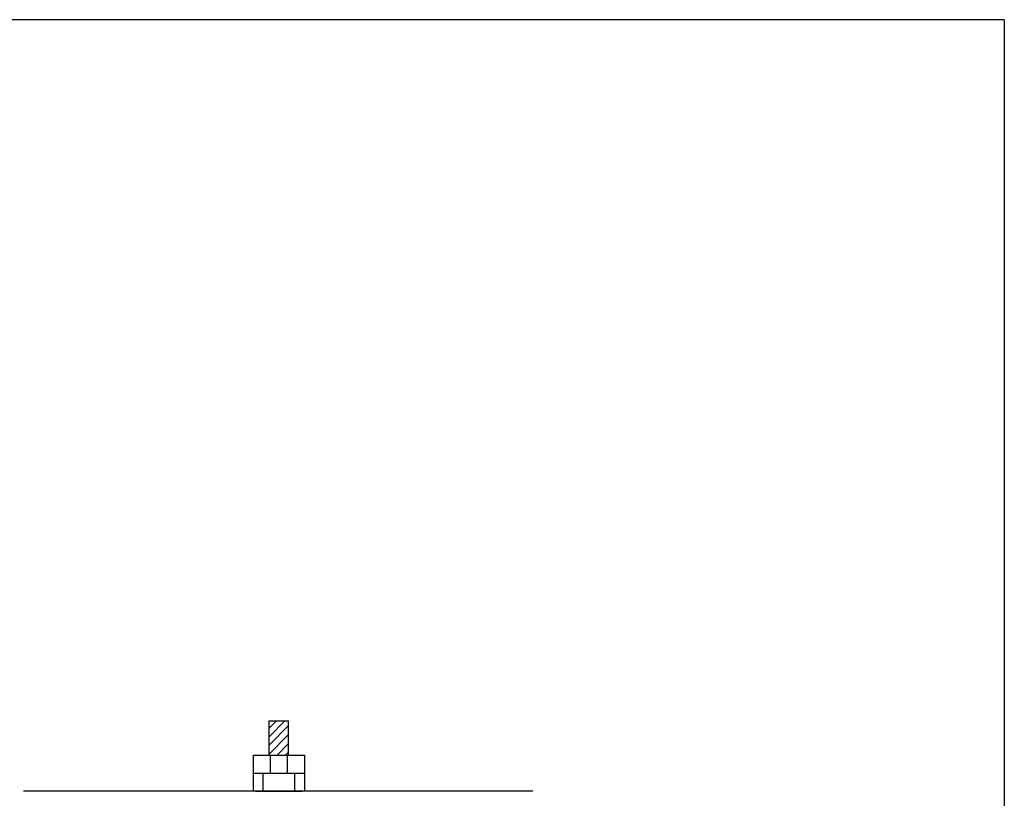
# Model space of a CAD drawing. Extents: x 290 to 570, y 1 to 193.
# Drawn here: x 469 to 570, y 113 to 193 of the extents above; entities that cross this region are included whole.
import ezdxf

# ---------------------------------------------------------------- set-up
doc = ezdxf.new("R2010")
doc.units = 0
doc.header["$MEASUREMENT"] = 0
doc.layers.get('0').update_dxf_attribs({"linetype": 'CONTINUOUS'})
for name, color, linetype in [('DIM', 2, 'CONTINUOUS'), ('ビス類', 3, 'CONTINUOUS'), ('枠横ライン', 9, 'CONTINUOUS')]:
    doc.layers.add(name, color=color, linetype=linetype)

msp = doc.modelspace()

# ---------------------------------------------------------------- linework, layer by layer
at = {"linetype": 'ByBlock'}
msp.add_line((521.798, 113.82), (469.349, 113.82), dxfattribs=at)
at = {"layer": 'DIM', "linetype": 'Continuous'}
for p, q in [((493.019, 115.674), (493.019, 117.527)), ((493.019, 117.527), (498.269, 117.527)), ((494.769, 115.674), (494.769, 117.527)), ((496.519, 115.674), (496.519, 117.527)), ((498.269, 117.527), (498.269, 115.674)), ((493.019, 115.674), (498.269, 115.674)), ((493.019, 113.82), (493.019, 115.674)), ((493.019, 115.674), (498.269, 115.674)), ((494.019, 113.82), (494.019, 115.674)), ((497.269, 113.82), (497.269, 115.674)), ((498.269, 115.674), (498.269, 113.82)), ((493.244, 113.82), (498.044, 113.82))]:
    msp.add_line(p, q, dxfattribs=at)
at = {"layer": 'DIM'}
msp.add_line((496.617, 117.527), (496.644, 117.555), dxfattribs=at)
at = {"layer": 'ビス類'}
for p, q in [((494.644, 117.527), (494.644, 121.041)), ((494.644, 121.041), (496.644, 121.041)), ((494.644, 119.405), (496.266, 121.041)), ((494.644, 120.293), (495.386, 121.041)), ((496.644, 117.527), (496.644, 121.041)), ((494.644, 118.551), (496.644, 120.568)), ((494.644, 117.63), (496.644, 119.648)), ((495.455, 117.527), (496.644, 118.727)), ((496.335, 117.527), (496.644, 117.84))]:
    msp.add_line(p, q, dxfattribs=at)
at = {"layer": '枠横ライン'}
for q in [(290.116, 193.27), (570.34, 1.452)]:
    msp.add_line((570.34, 193.27), q, dxfattribs=at)

doc.saveas('drawing.dxf')
